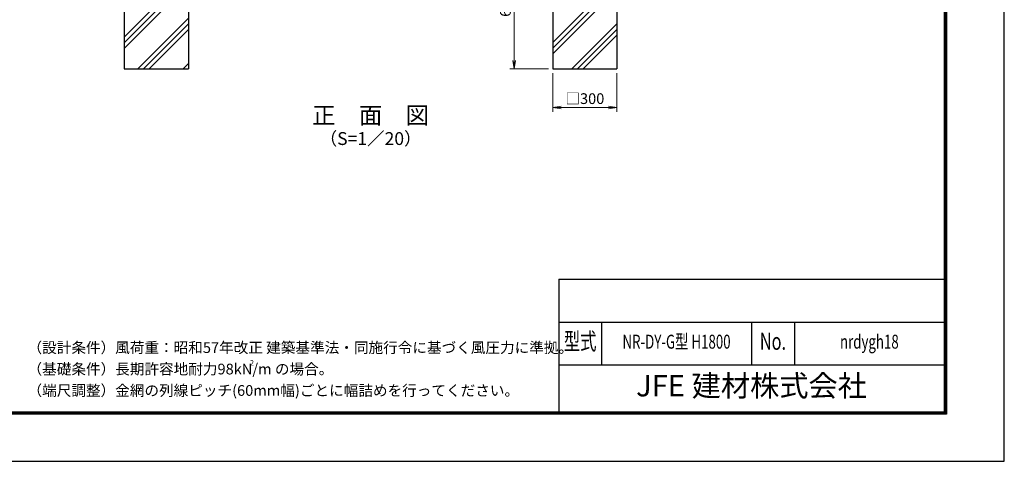
# Model space of a CAD drawing. Units: millimetres. Extents: x 33600 to 42000, y -11880 to -5940.
# Drawn here: x 37404 to 42000, y -11880 to -9819 of the extents above; entities that cross this region are included whole.
import ezdxf
from ezdxf.enums import TextEntityAlignment as Align

# ---------------------------------------------------------------- set-up
doc = ezdxf.new("R2010")
doc.units = ezdxf.units.MM
doc.header["$LTSCALE"] = 3
doc.header["$MEASUREMENT"] = 0
doc.layers.get('Defpoints').update_dxf_attribs({"color": 8})
doc.layers.add('D-DCR-HCH', color=7, linetype='Continuous', lineweight=13)
doc.layers.add('D-STR-DIM', color=7, linetype='Continuous', lineweight=13)
for name, color, linetype in [('D-STR4', 7, 'Continuous'), ('D-TTL', 2, 'Continuous'), ('D-TTL-TXT', 7, 'Continuous')]:
    doc.layers.add(name, color=color, linetype=linetype)
doc.styles.add('ROMANSE', font='Romans.shx', dxfattribs={"width": 0.7, "bigfont": 'EXTFONT.SHX'})
doc.styles.add('ゴシック', font='txt')
doc.dimstyles.new('STYLE', dxfattribs={"dimscale": 20, "dimtxt": 2.5, "dimasz": 2, "dimexe": 1, "dimexo": 1, "dimgap": 0.8, "dimtad": 1, "dimdsep": 46, "dimtxsty": 'ゴシック', "dimblk": 'OPEN', "dimcen": 1e-08, "dimclrd": 256, "dimclre": 256, "dimclrt": 256, "dimadec": 0, "dimazin": 2, "dimtfac": 1, "dimtmove": 2, "dimatfit": 3, "dimldrblk": 'OPEN', "dimfxl": 0, "dimtolj": 1, "dimtzin": 0, "dimlwd": -1, "dimlwe": -1, "dimarcsym": 0})

# ---------------------------------------------------------------- blocks, each defined once
blk = doc.blocks.new('_Open')
at = {"color": 0, "linetype": 'ByBlock', "lineweight": -2}
for p, q in [((-1, 0.17), (0, 0)), ((-1, -0.17), (0, 0)), ((0, 0), (-1, 0))]:
    blk.add_line(p, q, dxfattribs=at)
blk = doc.blocks.new('*D17')
at = {"layer": 'D-STR-DIM'}
for p, q in [((39892, -10068.6), (39892, -10248.6)), ((40192, -10068.6), (40192, -10248.6)), ((39932, -10228.6), (40152, -10228.6))]:
    blk.add_line(p, q, dxfattribs=at)
at = {"layer": 'Defpoints', "color": 0}
for p in [(39892, -10048.6), (40192, -10048.6), (40192, -10228.6)]:
    blk.add_point(p, dxfattribs=at)
at = {"layer": 'D-STR-DIM', "xscale": 40, "yscale": 40, "zscale": 40, "rotation": 180}
blk.add_blockref('_Open', (39892, -10228.6), dxfattribs=at)
at = {"layer": 'D-STR-DIM', "xscale": 40, "yscale": 40, "zscale": 40}
blk.add_blockref('_Open', (40192, -10228.6), dxfattribs=at)
at = {"layer": 'D-STR-DIM', "insert": (40042, -10187.1), "char_height": 50, "attachment_point": 5, "style": 'ゴシック'}
blk.add_mtext('\\A1;□300', dxfattribs=at)
blk = doc.blocks.new('*D18')
at = {"layer": 'D-STR-DIM'}
for p, q in [((39872, -9448.6), (39692, -9448.6)), ((39712, -9488.6), (39712, -10008.6)), ((39872, -10048.6), (39692, -10048.6))]:
    blk.add_line(p, q, dxfattribs=at)
at = {"layer": 'Defpoints', "color": 0}
for p in [(39892, -9448.6), (39712, -10048.6), (39892, -10048.6)]:
    blk.add_point(p, dxfattribs=at)
at = {"layer": 'D-STR-DIM', "xscale": 40, "yscale": 40, "zscale": 40}
for p, rotation in [((39712, -9448.6), 90), ((39712, -10048.6), 270)]:
    blk.add_blockref('_Open', p, dxfattribs=dict(at, rotation=rotation))
at = {"layer": 'D-STR-DIM', "insert": (39671, -9748.6), "char_height": 50, "attachment_point": 5, "rotation": 90, "style": 'ゴシック'}
blk.add_mtext('\\A1;600', dxfattribs=at)

msp = doc.modelspace()

# ---------------------------------------------------------------- hatches: boundary and pattern name
at = {"layer": 'D-DCR-HCH'}
h = msp.add_hatch(dxfattribs=at)
h.set_pattern_fill('PLAST', color=256, scale=600, angle=45)
h.set_pattern_definition([(45, (49118.49, 23760), (-106.066, 106.066), []), (45, (49105.23, 23773.26), (-106.066, 106.066), []), (45, (49091.97, 23786.52), (-106.066, 106.066), [])])
h.paths.add_polyline_path([(38191.991, -9448.633), (38072.241, -9448.633), (38072.241, -9748.633), (38011.741, -9748.633), (38011.741, -9448.633), (37891.991, -9448.633), (37891.991, -10048.633), (38191.991, -10048.633)])
h = msp.add_hatch(dxfattribs=at)
h.set_pattern_fill('PLAST', color=256, scale=600, angle=45)
h.set_pattern_definition([(45, (50083.49, 23760), (-106.066, 106.066), []), (45, (50070.23, 23773.26), (-106.066, 106.066), []), (45, (50056.97, 23786.52), (-106.066, 106.066), [])])
h.paths.add_polyline_path([(40191.991, -9448.633), (40072.241, -9448.633), (40072.241, -9748.633), (40011.741, -9748.633), (40011.741, -9448.633), (39891.991, -9448.633), (39891.991, -10048.633), (40191.991, -10048.633)])

# ---------------------------------------------------------------- linework, layer by layer
at = {"layer": 'D-STR4'}
for p, q in [((37891.991, -9448.633), (37891.991, -10048.633)), ((38191.991, -9448.633), (38191.991, -10048.633)), ((39891.991, -9448.633), (39891.991, -10048.633)), ((40191.991, -9448.633), (40191.991, -10048.633)), ((37891.991, -10048.633), (38191.991, -10048.633)), ((39891.991, -10048.633), (40191.991, -10048.633))]:
    msp.add_line(p, q, dxfattribs=at)
at = {"layer": 'D-TTL', "color": 7}
for p, q in [((39920, -11030), (39920, -11650)), ((39920, -11030), (41720, -11030)), ((39920, -11230), (41720, -11230)), ((40120, -11230), (40120, -11430)), ((40820, -11230), (40820, -11430)), ((41020, -11230), (41020, -11430)), ((39920, -11430), (41720, -11430))]:
    msp.add_line(p, q, dxfattribs=at)
for points in [[(33600, -11880), (42000, -11880), (42000, -5940), (33600, -5940)], [(33870, -6160), (41730, -6160), (41730, -11660), (33870, -11660)], [(33872.5, -6162.5), (41727.5, -6162.5), (41727.5, -11657.5), (33872.5, -11657.5)], [(33875, -6165), (41725, -6165), (41725, -11655), (33875, -11655)], [(33877.5, -6167.5), (41722.5, -6167.5), (41722.5, -11652.5), (33877.5, -11652.5)], [(33880, -6170), (41720, -6170), (41720, -11650), (33880, -11650)]]:
    msp.add_lwpolyline(points, close=True, dxfattribs=at)

# ---------------------------------------------------------------- texts
at = {"layer": 'D-TTL-TXT'}
for s, height, style, p in [('正\u3000面\u3000図', 80, 'ゴシック', (39041.991, -10275.567)), ('（S=1／20）', 60, 'ゴシック', (39041.991, -10381.295)), ('JFE 建材株式会社', 100, 'ROMANSE', (40820, -11540))]:
    msp.add_text(s, height=height, dxfattribs=dict(at, style=style)).set_placement(p, align=Align.MIDDLE)
at = {"layer": 'D-TTL-TXT', "style": 'ROMANSE', "width": 0.7}
for s, height, p in [('型式', 80, (40020, -11330)), ('NR-DY-G型 H1800', 65, (40470, -11330)), ('No.', 80, (40920, -11330)), ('nrdygh18', 65, (41370, -11330))]:
    msp.add_text(s, height=height, dxfattribs=at).set_placement(p, align=Align.MIDDLE)
at = {"layer": 'D-TTL-TXT', "linetype": 'Continuous', "style": 'ゴシック'}
for s, height, p in [('（設計条件）風荷重：昭和57年改正 建築基準法・同施行令に基づく風圧力に準拠。', 50, (37440.509, -11374.351)), ('（基礎条件）長期許容地耐力98kN/m の場合。', 50, (37440.509, -11474.351)), ('2', 25, (38478.596, -11432.595)), ('（端尺調整）金網の列線ピッチ(60mm幅)ごとに幅詰めを行ってください。', 50, (37440.509, -11574.351))]:
    msp.add_text(s, height=height, dxfattribs=at).set_placement(p)

# ---------------------------------------------------------------- dimensions: what is measured, and where the dimension line sits
at = {"layer": 'D-STR-DIM'}
dim = msp.add_linear_dim(base=(39711.991, -10048.633), p1=(39891.991, -9448.633), p2=(39891.991, -10048.633), angle=90, dimstyle='STYLE', dxfattribs=at)
dim.commit()
dim.dimension.update_dxf_attribs({"geometry": '*D18', "text_midpoint": (39670.991, -9748.633)})
dim = msp.add_linear_dim(base=(40191.991, -10228.633), p1=(39891.991, -10048.633), p2=(40191.991, -10048.633), text='□<>', dimstyle='STYLE', dxfattribs=at)
dim.commit()
dim.dimension.update_dxf_attribs({"geometry": '*D17', "text_midpoint": (40041.991, -10187.125)})

doc.saveas('drawing.dxf')
